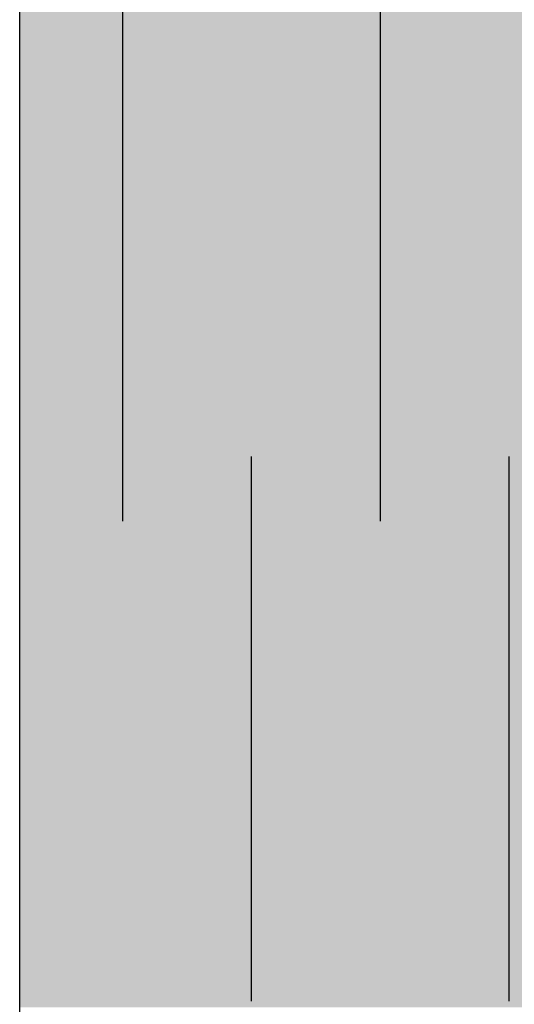
# Model space of a CAD drawing. Units: millimetres. Extents: x 3177 to 5277, y 214 to 3251.
# Drawn here: x 3950 to 4027, y 1882 to 2035 of the extents above; entities that cross this region are included whole.
import ezdxf
from ezdxf.lldxf.tags import DXFTag

# ---------------------------------------------------------------- set-up
doc = ezdxf.new("R2010")
doc.units = ezdxf.units.MM
doc.layers.add('swisspor hacz', color=7, linetype='Continuous')
tags = doc.linetypes.add('DASHDOT', pattern=[25.4, 12.7, -6.35, 0, -6.35]).pattern_tags.tags
tags[10:11] = [DXFTag(74, 4), DXFTag(75, 0), DXFTag(340, '0'), DXFTag(46, 1.0), DXFTag(50, 0.0), DXFTag(44, 0.0), DXFTag(45, 0.0)]
tags[8:9] = [DXFTag(74, 4), DXFTag(75, 0), DXFTag(340, '0'), DXFTag(46, 1.0), DXFTag(50, 0.0), DXFTag(44, 0.0), DXFTag(45, 0.0)]
tags[6:7] = [DXFTag(74, 4), DXFTag(75, 0), DXFTag(340, '0'), DXFTag(46, 1.0), DXFTag(50, 0.0), DXFTag(44, 0.0), DXFTag(45, 0.0)]
tags[4:5] = [DXFTag(74, 4), DXFTag(75, 0), DXFTag(340, '0'), DXFTag(46, 1.0), DXFTag(50, 0.0), DXFTag(44, 0.0), DXFTag(45, 0.0)]

msp = doc.modelspace()

# ---------------------------------------------------------------- hatches: boundary and pattern name
at = {"layer": 'swisspor hacz'}
h = msp.add_hatch(color=41, dxfattribs=at)
edge = h.paths.add_edge_path()
edge.add_line((3950.28, 1881.62), (4348.26, 1881.62))
edge.add_line((4348.26, 1881.62), (4348.26, 1927.85))
edge.add_line((4348.26, 1927.85), (4347.3, 1928.15))
edge.add_line((4347.3, 1928.15), (4345.75, 1928.76))
edge.add_line((4345.75, 1928.76), (4344.21, 1929.56))
edge.add_line((4344.21, 1929.56), (4343.37, 1930.08))
edge.add_line((4343.37, 1930.08), (4342.13, 1930.98))
edge.add_line((4342.13, 1930.98), (4340.79, 1932.18))
edge.add_line((4340.79, 1932.18), (4339.66, 1933.41))
edge.add_line((4339.66, 1933.41), (4338.73, 1934.64))
edge.add_line((4338.73, 1934.64), (4337.95, 1935.89))
edge.add_line((4337.95, 1935.89), (4337.24, 1937.32))
edge.add_line((4337.24, 1937.32), (4336.53, 1939.2))
edge.add_line((4336.53, 1939.2), (4336.05, 1941.12))
edge.add_line((4336.05, 1941.12), (4335.83, 1942.73))
edge.add_line((4335.83, 1942.73), (4335.76, 1944.25))
edge.add_line((4335.76, 1944.25), (4335.76, 1983.14))
edge.add_line((4335.76, 1983.14), (4335.14, 1984.97))
edge.add_line((4335.14, 1984.97), (4333.54, 1986.04))
edge.add_line((4333.54, 1986.04), (4331.13, 1986.68))
edge.add_line((4331.13, 1986.68), (4329.27, 1987.18))
edge.add_line((4329.27, 1987.18), (4326.86, 1987.83))
edge.add_line((4326.86, 1987.83), (4325.24, 1988.35))
edge.add_line((4325.24, 1988.35), (4323.82, 1988.96))
edge.add_line((4323.82, 1988.96), (4322.17, 1989.88))
edge.add_line((4322.17, 1989.88), (4320.39, 1991.18))
edge.add_line((4320.39, 1991.18), (4319.57, 1991.9))
edge.add_line((4319.57, 1991.9), (4318.66, 1992.84))
edge.add_line((4318.66, 1992.84), (4317.77, 1993.9))
edge.add_line((4317.77, 1993.9), (4316.85, 1995.22))
edge.add_line((4316.85, 1995.22), (4316.23, 1996.3))
edge.add_line((4316.23, 1996.3), (4315.66, 1997.48))
edge.add_line((4315.66, 1997.48), (4315.23, 1998.59))
edge.add_line((4315.23, 1998.59), (4314.89, 1999.65))
edge.add_line((4314.89, 1999.65), (4314.56, 2001.08))
edge.add_line((4314.56, 2001.08), (4314.3, 2003.08))
edge.add_line((4314.3, 2003.08), (4314.26, 2017.89))
edge.add_line((4314.26, 2017.89), (4314.26, 2019.57))
edge.add_line((4314.26, 2019.57), (4313.97, 2020.28))
edge.add_line((4313.97, 2020.28), (4313.26, 2020.57))
edge.add_line((4313.26, 2020.57), (4311.51, 2020.57))
edge.add_line((4311.51, 2020.57), (4308.98, 2020.65))
edge.add_line((4308.98, 2020.65), (4308.1, 2020.93))
edge.add_line((4308.1, 2020.93), (4307.68, 2021.16))
edge.add_line((4307.68, 2021.16), (4307.18, 2021.52))
edge.add_line((4307.18, 2021.52), (4306.66, 2022.05))
edge.add_line((4306.66, 2022.05), (4306.27, 2022.62))
edge.add_line((4306.27, 2022.62), (4305.81, 2023.98))
edge.add_line((4305.81, 2023.98), (4235.52, 2023.98))
edge.add_line((4235.52, 2023.98), (4222.51, 2035.06))
edge.add_line((4222.51, 2035.06), (4039.79, 2035.06))
edge.add_line((4039.79, 2035.06), (4028, 2045.1))
edge.add_line((4028, 2045.1), (3950.28, 2045.1))
edge.add_line((3950.28, 2045.1), (3950.28, 1882.55))

# ---------------------------------------------------------------- linework, layer by layer
at = {"layer": 'swisspor hacz', "color": 0, "linetype": 'DASHDOT'}
msp.add_line((3950.28, 1667.19), (3950.28, 2096.05), dxfattribs=at)
at = {"layer": 'swisspor hacz', "color": 7, "linetype": 'Continuous'}
for p, q in [((3966.27, 2045.1), (3966.27, 1961.8)), ((3966.27, 2045.1), (3966.27, 1961.8)), ((3966.27, 2045.1), (3966.27, 1961.8)), ((4006.27, 2045.1), (4006.27, 1961.8)), ((4006.27, 2045.1), (4006.27, 1961.8)), ((3966.27, 2035.06), (3966.27, 1957.15)), ((3966.27, 2035.06), (3966.27, 1957.15)), ((3966.27, 2035.06), (3966.27, 1961.8)), ((3966.27, 2035.06), (3966.27, 1961.8)), ((3966.27, 2035.06), (3966.27, 1957.15)), ((3966.27, 2035.06), (3966.27, 1957.15)), ((3966.27, 2035.06), (3966.27, 1961.8)), ((3966.27, 2035.06), (3966.27, 1957.15)), ((3966.27, 2035.06), (3966.27, 1957.15)), ((3966.27, 2035.06), (3966.27, 1961.8)), ((3966.27, 2035.06), (3966.27, 1961.8)), ((3966.27, 2035.06), (3966.27, 1957.15)), ((3966.27, 2035.06), (3966.27, 1957.15)), ((3966.27, 2035.06), (3966.27, 1961.8)), ((3966.27, 2035.06), (3966.27, 1957.15)), ((3966.27, 2035.06), (3966.27, 1957.15)), ((3966.27, 2035.06), (3966.27, 1961.8)), ((3966.27, 2035.06), (3966.27, 1961.8)), ((3966.27, 2035.06), (3966.27, 1957.15)), ((3966.27, 2035.06), (3966.27, 1957.15)), ((3966.27, 2035.06), (3966.27, 1961.8)), ((3966.27, 2035.06), (3966.27, 1957.15)), ((3966.27, 2035.06), (3966.27, 1957.15)), ((3966.27, 2035.06), (3966.27, 1961.8)), ((3966.27, 2035.06), (3966.27, 1961.8)), ((3966.27, 2035.06), (3966.27, 1957.15)), ((3966.27, 2035.06), (3966.27, 1957.15)), ((3966.27, 2035.06), (3966.27, 1961.8)), ((3966.27, 2035.06), (3966.27, 1957.15)), ((3966.27, 2035.06), (3966.27, 1957.15)), ((3966.27, 2035.06), (3966.27, 1961.8)), ((3966.27, 2035.06), (3966.27, 1961.8)), ((3966.27, 2035.06), (3966.27, 1957.15)), ((3966.27, 2035.06), (3966.27, 1957.15)), ((3966.27, 2035.06), (3966.27, 1961.8)), ((3966.27, 2035.06), (3966.27, 1957.15)), ((3966.27, 2035.06), (3966.27, 1957.15)), ((3966.27, 2035.06), (3966.27, 1961.8)), ((3966.27, 2035.06), (3966.27, 1961.8)), ((3966.27, 2035.06), (3966.27, 1957.15)), ((3966.27, 2035.06), (3966.27, 1957.15)), ((3966.27, 2035.06), (3966.27, 1961.8)), ((4006.27, 2035.06), (4006.27, 1957.15)), ((4006.27, 2035.06), (4006.27, 1957.15)), ((4006.27, 2035.06), (4006.27, 1961.8)), ((4006.27, 2035.06), (4006.27, 1961.8)), ((4006.27, 2035.06), (4006.27, 1957.15)), ((4006.27, 2035.06), (4006.27, 1957.15)), ((4006.27, 2035.06), (4006.27, 1961.8)), ((4006.27, 2035.06), (4006.27, 1957.15)), ((4006.27, 2035.06), (4006.27, 1957.15)), ((4006.27, 2035.06), (4006.27, 1961.8)), ((4006.27, 2035.06), (4006.27, 1961.8)), ((4006.27, 2035.06), (4006.27, 1957.15)), ((4006.27, 2035.06), (4006.27, 1957.15)), ((4006.27, 2035.06), (4006.27, 1961.8)), ((4006.27, 2035.06), (4006.27, 1957.15)), ((4006.27, 2035.06), (4006.27, 1957.15)), ((4006.27, 2035.06), (4006.27, 1961.8)), ((4006.27, 2035.06), (4006.27, 1961.8)), ((4006.27, 2035.06), (4006.27, 1957.15)), ((4006.27, 2035.06), (4006.27, 1957.15)), ((4006.27, 2035.06), (4006.27, 1961.8)), ((4006.27, 2035.06), (4006.27, 1957.15)), ((4006.27, 2035.06), (4006.27, 1957.15)), ((4006.27, 2035.06), (4006.27, 1961.8)), ((4006.27, 2035.06), (4006.27, 1961.8)), ((4006.27, 2035.06), (4006.27, 1957.15)), ((4006.27, 2035.06), (4006.27, 1957.15)), ((4006.27, 2035.06), (4006.27, 1961.8)), ((3986.27, 1967.19), (3986.27, 1887.19)), ((3986.27, 1967.19), (3986.27, 1887.19)), ((3986.27, 1967.19), (3986.27, 1887.19)), ((3986.27, 1967.19), (3986.27, 1887.19)), ((3986.27, 1967.19), (3986.27, 1887.19)), ((3986.27, 1967.19), (3986.27, 1887.19)), ((3986.27, 1967.19), (3986.27, 1887.19)), ((3986.27, 1967.19), (3986.27, 1887.19)), ((3986.27, 1967.19), (3986.27, 1887.19)), ((3986.27, 1967.19), (3986.27, 1887.19)), ((3986.27, 1967.19), (3986.27, 1887.19)), ((3986.27, 1967.19), (3986.27, 1887.19)), ((3986.27, 1967.19), (3986.27, 1887.19)), ((3986.27, 1967.19), (3986.27, 1887.19)), ((3986.27, 1967.19), (3986.27, 1887.19)), ((3986.27, 1967.19), (3986.27, 1887.19)), ((4026.27, 1967.19), (4026.27, 1887.19)), ((4026.27, 1967.19), (4026.27, 1887.19)), ((4026.27, 1967.19), (4026.27, 1887.19)), ((4026.27, 1967.19), (4026.27, 1887.19)), ((4026.27, 1967.19), (4026.27, 1887.19)), ((4026.27, 1967.19), (4026.27, 1887.19)), ((4026.27, 1967.19), (4026.27, 1887.19)), ((4026.27, 1967.19), (4026.27, 1887.19)), ((4026.27, 1967.19), (4026.27, 1887.19)), ((4026.27, 1967.19), (4026.27, 1887.19)), ((4026.27, 1967.19), (4026.27, 1887.19)), ((4026.27, 1967.19), (4026.27, 1887.19)), ((4026.27, 1967.19), (4026.27, 1887.19)), ((4026.27, 1967.19), (4026.27, 1887.19)), ((4026.27, 1967.19), (4026.27, 1887.19)), ((4026.27, 1967.19), (4026.27, 1887.19)), ((3986.27, 1962.55), (3986.27, 1882.55)), ((3986.27, 1962.55), (3986.27, 1882.55)), ((3986.27, 1962.55), (3986.27, 1882.55)), ((3986.27, 1962.55), (3986.27, 1882.55)), ((3986.27, 1962.55), (3986.27, 1882.55)), ((3986.27, 1962.55), (3986.27, 1882.55)), ((3986.27, 1962.55), (3986.27, 1882.55)), ((3986.27, 1962.55), (3986.27, 1882.55)), ((3986.27, 1962.55), (3986.27, 1882.55)), ((3986.27, 1962.55), (3986.27, 1882.55)), ((3986.27, 1962.55), (3986.27, 1882.55)), ((3986.27, 1962.55), (3986.27, 1882.55)), ((3986.27, 1962.55), (3986.27, 1882.55)), ((3986.27, 1962.55), (3986.27, 1882.55)), ((3986.27, 1962.55), (3986.27, 1882.55)), ((3986.27, 1962.55), (3986.27, 1882.55)), ((4026.27, 1962.55), (4026.27, 1882.55)), ((4026.27, 1962.55), (4026.27, 1882.55)), ((4026.27, 1962.55), (4026.27, 1882.55)), ((4026.27, 1962.55), (4026.27, 1882.55)), ((4026.27, 1962.55), (4026.27, 1882.55)), ((4026.27, 1962.55), (4026.27, 1882.55)), ((4026.27, 1962.55), (4026.27, 1882.55)), ((4026.27, 1962.55), (4026.27, 1882.55)), ((4026.27, 1962.55), (4026.27, 1882.55)), ((4026.27, 1962.55), (4026.27, 1882.55)), ((4026.27, 1962.55), (4026.27, 1882.55)), ((4026.27, 1962.55), (4026.27, 1882.55)), ((4026.27, 1962.55), (4026.27, 1882.55)), ((4026.27, 1962.55), (4026.27, 1882.55)), ((4026.27, 1962.55), (4026.27, 1882.55)), ((4026.27, 1962.55), (4026.27, 1882.55))]:
    msp.add_line(p, q, dxfattribs=at)
at = {"layer": 'swisspor hacz', "color": 7}
for points in [[(3950.28, 1882.55), (3950.28, 2045.1), (4028, 2045.1), (4039.79, 2035.06), (4222.51, 2035.06)], [(3950.28, 1882.55), (3950.28, 2032.55)], [(3950.28, 1882.55), (3950.28, 2032.55)], [(3950.28, 1882.55), (3950.28, 2032.55)], [(3950.28, 1882.55), (3950.28, 2032.55)]]:
    msp.add_lwpolyline(points, dxfattribs=at)

doc.saveas('drawing.dxf')
